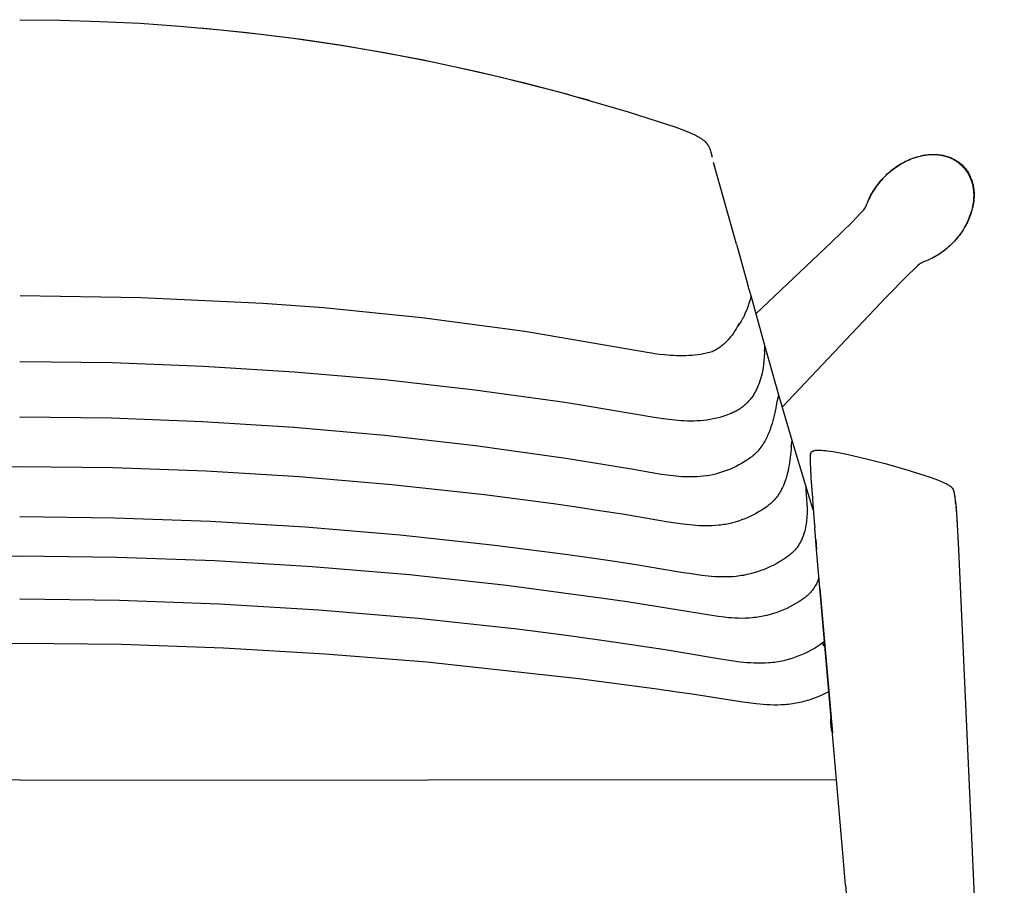
# Model space of a CAD drawing. Units: millimetres. Extents: x 0 to 1640, y 1434 to 3821.
# Drawn here: x 1336 to 1640, y 1799 to 2066 of the extents above; entities that cross this region are included whole.
import ezdxf

# ---------------------------------------------------------------- set-up
doc = ezdxf.new("R2010")
doc.units = ezdxf.units.MM
doc.header["$MEASUREMENT"] = 0
doc.layers.add('Dibujo2D$visible$líneas', color=7, linetype='Continuous', true_color=0x000000)
doc.layers.add('Dibujo2D$visible$tangentes', color=7, linetype='Continuous', true_color=0x000000)

msp = doc.modelspace()

# ---------------------------------------------------------------- linework, layer by layer
at = {"layer": 'Dibujo2D$visible$líneas'}
for points in [[(1335.63, 2066.29), (1348.02, 2066.16), (1360.41, 2065.79), (1372.79, 2065.18), (1385.15, 2064.32), (1397.68, 2063.21), (1410.19, 2061.85), (1422.67, 2060.24), (1435.11, 2058.38), (1447.49, 2056.29), (1459.83, 2053.96), (1472.12, 2051.38), (1484.35, 2048.57), (1502.56, 2043.91), (1523.59, 2037.82), (1532.53, 2035)], [(1391.49, 2063.79), (1405.95, 2062.34), (1420.12, 2060.6), (1434.23, 2058.54), (1448.28, 2056.16), (1462.63, 2053.4), (1476.92, 2050.32), (1491.13, 2046.91), (1505.26, 2043.17)], [(1508.15, 2042.37), (1511.56, 2041.4)], [(1532.53, 2035), (1538.29, 2033.06), (1540.5, 2032.25), (1542.33, 2031.52), (1543.14, 2031.17), (1543.94, 2030.8), (1544.6, 2030.49), (1545.24, 2030.15), (1545.5, 2030), (1545.76, 2029.84), (1546.02, 2029.68), (1546.28, 2029.52), (1546.49, 2029.38), (1546.69, 2029.23), (1546.89, 2029.07), (1547.09, 2028.91)], [(1548.25, 2027.61), (1548.19, 2027.7), (1548.14, 2027.78), (1548.08, 2027.86), (1548.02, 2027.95), (1547.95, 2028.03), (1547.89, 2028.11), (1547.82, 2028.19), (1547.75, 2028.27), (1547.68, 2028.35), (1547.6, 2028.43), (1547.52, 2028.51), (1547.44, 2028.59), (1547.36, 2028.67), (1547.27, 2028.75), (1547.09, 2028.91)], [(1548.25, 2027.61), (1548.3, 2027.53), (1548.35, 2027.45), (1548.4, 2027.37), (1548.44, 2027.29), (1548.52, 2027.13), (1548.6, 2026.96), (1548.69, 2026.78), (1548.76, 2026.59), (1548.83, 2026.4), (1548.9, 2026.2), (1548.97, 2026), (1549.03, 2025.79), (1549.14, 2025.38), (1549.51, 2023.84)], [(1609.45, 2022.61), (1609.85, 2022.8)], [(1609.85, 2022.8), (1610.5, 2023.09), (1611.02, 2023.3), (1611.54, 2023.51), (1612.07, 2023.69), (1612.6, 2023.87), (1613.15, 2024.03), (1613.7, 2024.18), (1614.27, 2024.31), (1614.84, 2024.43), (1615.34, 2024.51), (1615.85, 2024.58), (1616.35, 2024.64), (1616.86, 2024.68)], [(1616.86, 2024.68), (1617.23, 2024.7), (1617.61, 2024.71), (1617.98, 2024.72), (1618.36, 2024.71), (1618.7, 2024.7), (1619.04, 2024.68), (1619.39, 2024.65), (1619.73, 2024.61), (1620.08, 2024.56), (1620.42, 2024.51), (1620.77, 2024.45), (1621.11, 2024.37), (1621.46, 2024.29), (1621.81, 2024.19), (1622.16, 2024.09), (1622.51, 2023.98), (1622.82, 2023.86), (1623.13, 2023.74), (1623.44, 2023.61), (1623.74, 2023.47), (1624.04, 2023.32), (1624.34, 2023.17), (1624.63, 2023.01), (1624.92, 2022.83), (1625.19, 2022.66), (1625.46, 2022.47), (1625.73, 2022.28), (1625.98, 2022.08), (1626.24, 2021.88), (1626.49, 2021.66), (1626.73, 2021.44), (1626.96, 2021.21)], [(1557.08, 1997.03), (1549.94, 2022.22)], [(1597.91, 2010.81), (1598.2, 2011.42), (1598.51, 2012.02), (1598.84, 2012.62), (1599.18, 2013.2), (1599.47, 2013.66), (1599.77, 2014.12), (1600.07, 2014.57), (1600.39, 2015.01), (1600.72, 2015.44), (1601.06, 2015.87), (1601.4, 2016.29), (1601.76, 2016.71), (1602.12, 2017.11), (1602.49, 2017.51), (1602.88, 2017.9), (1603.26, 2018.28), (1603.66, 2018.65), (1604.07, 2019.01), (1604.48, 2019.36), (1604.9, 2019.71), (1605.33, 2020.05), (1605.77, 2020.38), (1606.21, 2020.69), (1606.66, 2021), (1607.12, 2021.3), (1607.58, 2021.59), (1608.05, 2021.87), (1608.53, 2022.13), (1608.99, 2022.38), (1609.45, 2022.61)], [(1626.96, 2021.21), (1627.21, 2020.96), (1627.45, 2020.7), (1627.68, 2020.43), (1627.9, 2020.15), (1628.11, 2019.87), (1628.31, 2019.58), (1628.51, 2019.29), (1628.69, 2018.99), (1628.8, 2018.8), (1628.91, 2018.6), (1629.01, 2018.41), (1629.11, 2018.21), (1629.21, 2018.01), (1629.3, 2017.81), (1629.39, 2017.61), (1629.48, 2017.41)], [(1629.48, 2017.41), (1629.57, 2017.18), (1629.66, 2016.95), (1629.74, 2016.71), (1629.82, 2016.48), (1629.91, 2016.16), (1630, 2015.85), (1630.08, 2015.54), (1630.15, 2015.22), (1630.21, 2014.9), (1630.27, 2014.58), (1630.32, 2014.26), (1630.36, 2013.94), (1630.4, 2013.63), (1630.42, 2013.32), (1630.44, 2013.01), (1630.46, 2012.7), (1630.46, 2012.39), (1630.46, 2012.07), (1630.46, 2011.76), (1630.45, 2011.45), (1630.41, 2010.86), (1630.35, 2010.27), (1630.27, 2009.68), (1630.17, 2009.09), (1630.06, 2008.52), (1629.92, 2007.96), (1629.78, 2007.4), (1629.61, 2006.85), (1629.44, 2006.32), (1629.25, 2005.79), (1629.05, 2005.27), (1628.84, 2004.75), (1628.62, 2004.25), (1628.38, 2003.76), (1628.14, 2003.27), (1627.88, 2002.78), (1627.61, 2002.31), (1627.34, 2001.84), (1627.05, 2001.37), (1626.75, 2000.91), (1626.44, 2000.46), (1626.12, 2000.02), (1625.79, 1999.58), (1625.46, 1999.15), (1625.11, 1998.73), (1624.76, 1998.32), (1624.39, 1997.91), (1624.02, 1997.52), (1623.64, 1997.13), (1623.25, 1996.75), (1622.86, 1996.38), (1622.45, 1996.01), (1622.04, 1995.66), (1621.62, 1995.31), (1621.19, 1994.97), (1620.75, 1994.65), (1620.31, 1994.33), (1619.86, 1994.02), (1619.41, 1993.72), (1618.95, 1993.44), (1618.56, 1993.21), (1618.17, 1992.98)], [(1598.1, 2011.21), (1598.41, 2011.82)], [(1598.53, 2012.05), (1598.6, 2012.18)], [(1598.73, 2012.42), (1598.86, 2012.66)], [(1598.91, 2012.75), (1599, 2012.89)], [(1586.32, 1997.54), (1592.87, 2003.93), (1595.2, 2006.33), (1596.1, 2007.32), (1596.36, 2007.61), (1596.62, 2007.92), (1596.65, 2007.95), (1596.68, 2007.99)], [(1596.63, 2007.94), (1596.68, 2008.01), (1596.73, 2008.09), (1596.78, 2008.16), (1596.82, 2008.24), (1596.86, 2008.32), (1596.91, 2008.4), (1596.95, 2008.47), (1596.99, 2008.55), (1597.34, 2009.44)], [(1557.08, 1997.03), (1560.59, 1984.32)], [(1563.08, 1975.52), (1586.32, 1997.54)], [(1618.17, 1992.98), (1617.69, 1992.72)], [(1618.4, 1993.12), (1618.26, 1993.04)], [(1618.64, 1993.25), (1618.49, 1993.17)], [(1613.74, 1990.93), (1613.74, 1990.93), (1613.74, 1990.93), (1613.74, 1990.93), (1613.74, 1990.93), (1613.74, 1990.93), (1613.74, 1990.93), (1613.74, 1990.93), (1613.74, 1990.93), (1613.74, 1990.93), (1613.74, 1990.93), (1613.74, 1990.93), (1613.74, 1990.93), (1613.74, 1990.93), (1613.74, 1990.93), (1613.74, 1990.93), (1613.74, 1990.93), (1613.74, 1990.93), (1613.74, 1990.93), (1613.74, 1990.93), (1613.74, 1990.93), (1613.74, 1990.93), (1613.74, 1990.93), (1613.74, 1990.93), (1613.74, 1990.93), (1613.62, 1990.83), (1613.07, 1990.36), (1612.14, 1989.51), (1609.86, 1987.3), (1603.29, 1980.57)], [(1615.16, 1991.59), (1614.64, 1991.39), (1614.47, 1991.32), (1614.3, 1991.24), (1614.22, 1991.2), (1614.15, 1991.16), (1614.07, 1991.12), (1614, 1991.08), (1613.92, 1991.04), (1613.84, 1990.99), (1613.68, 1990.89)], [(1561.55, 1981.04), (1560.59, 1984.32)], [(1534.82, 1962.77), (1533.25, 1962.95), (1531.7, 1963.17), (1530.92, 1963.28), (1530.14, 1963.41), (1491.63, 1969.99), (1459.86, 1974.24), (1429.47, 1977.28), (1410.71, 1978.67), (1373.12, 1980.44), (1335.78, 1980.99)], [(1561.55, 1981.04), (1561.55, 1981.04), (1561.55, 1981.04), (1561.55, 1981.03), (1561.55, 1981.02), (1561.54, 1980.98), (1561.51, 1980.81), (1561.45, 1980.55), (1561.37, 1980.19), (1561.25, 1979.75), (1561.1, 1979.23), (1560.92, 1978.64), (1560.7, 1977.98), (1560.44, 1977.28), (1560.14, 1976.52), (1559.79, 1975.73), (1559.4, 1974.9), (1559.18, 1974.47), (1558.95, 1974.04), (1558.71, 1973.61), (1558.46, 1973.18), (1558.19, 1972.74), (1557.91, 1972.3), (1557.61, 1971.86), (1557.3, 1971.42)], [(1565.81, 1965.73), (1561.55, 1981.04)], [(1603.29, 1980.57), (1571.21, 1946.67)], [(1557.89, 1972.49), (1557.89, 1972.49), (1557.89, 1972.49), (1557.89, 1972.49), (1557.89, 1972.49), (1557.89, 1972.49), (1557.89, 1972.49), (1557.89, 1972.49), (1557.89, 1972.49), (1557.89, 1972.49), (1557.89, 1972.49), (1557.89, 1972.49), (1557.89, 1972.49), (1557.89, 1972.49), (1557.89, 1972.49), (1557.89, 1972.49), (1557.89, 1972.49), (1557.89, 1972.49), (1557.89, 1972.49), (1557.89, 1972.49), (1557.89, 1972.49), (1557.89, 1972.49), (1557.61, 1971.98), (1557.41, 1971.62), (1556.98, 1970.87), (1556.57, 1970.2), (1556.14, 1969.55), (1555.92, 1969.24), (1555.7, 1968.93), (1555.47, 1968.62), (1555.23, 1968.32), (1554.99, 1968.02), (1554.74, 1967.73), (1554.48, 1967.43), (1554.22, 1967.15), (1553.96, 1966.89), (1553.7, 1966.63), (1553.44, 1966.38), (1553.17, 1966.14), (1552.89, 1965.9), (1552.61, 1965.66), (1552.33, 1965.44), (1552.04, 1965.22), (1551.74, 1965.01), (1551.45, 1964.81), (1551.14, 1964.62), (1550.84, 1964.43), (1550.53, 1964.25), (1550.21, 1964.08), (1549.89, 1963.92), (1549.57, 1963.77)], [(1565.73, 1964.09), (1565.78, 1964.78), (1565.8, 1965.29), (1565.81, 1965.62), (1565.81, 1965.7), (1565.81, 1965.72), (1565.81, 1965.73), (1565.81, 1965.73), (1565.81, 1965.73), (1565.81, 1965.73), (1565.81, 1965.73)], [(1570.15, 1950.36), (1565.81, 1965.73)], [(1549.57, 1963.77), (1549.13, 1963.63), (1548.69, 1963.5), (1548.25, 1963.39), (1547.8, 1963.28), (1546.91, 1963.1), (1546, 1962.95), (1545.09, 1962.82), (1544.17, 1962.72), (1543.25, 1962.63), (1542.32, 1962.57), (1541.38, 1962.53), (1540.44, 1962.51), (1539.46, 1962.5), (1538.56, 1962.52), (1537.62, 1962.56), (1536.69, 1962.61), (1535.75, 1962.68), (1534.82, 1962.77)], [(1565.73, 1964.09), (1565.73, 1963.96), (1565.7, 1963.36), (1565.64, 1962.15), (1565.55, 1960.97), (1565.42, 1959.8), (1565.28, 1958.8), (1565.1, 1957.81), (1564.96, 1957.12), (1564.79, 1956.42), (1564.61, 1955.73), (1564.41, 1955.04), (1564.19, 1954.4), (1563.96, 1953.75), (1563.7, 1953.12), (1563.57, 1952.8), (1563.42, 1952.49), (1563.19, 1952), (1562.94, 1951.52), (1562.67, 1951.05), (1562.39, 1950.59), (1562.19, 1950.27), (1561.98, 1949.96), (1561.77, 1949.66), (1561.54, 1949.36), (1561.31, 1949.06), (1561.07, 1948.77), (1560.82, 1948.49), (1560.57, 1948.21), (1560.32, 1947.96), (1560.07, 1947.71), (1559.81, 1947.47), (1559.55, 1947.23), (1559.28, 1947), (1559.01, 1946.78), (1558.73, 1946.57), (1558.44, 1946.36), (1558.15, 1946.16), (1557.85, 1945.97), (1557.55, 1945.79), (1557.25, 1945.61), (1556.94, 1945.44), (1556.62, 1945.27), (1556.3, 1945.11), (1555.97, 1944.96)], [(1555.96, 1944.96), (1555.37, 1944.71), (1554.77, 1944.46), (1553.82, 1944.1), (1552.86, 1943.78), (1551.89, 1943.49), (1550.9, 1943.23), (1550.41, 1943.11), (1549.91, 1943), (1548.91, 1942.81), (1547.9, 1942.66), (1546.89, 1942.54), (1545.89, 1942.44), (1544.9, 1942.38), (1543.9, 1942.35), (1542.9, 1942.34), (1541.93, 1942.35), (1540.95, 1942.38), (1539.98, 1942.44), (1539.01, 1942.51), (1537.14, 1942.7), (1535.27, 1942.94), (1531.66, 1943.51), (1510.95, 1946.99), (1504.03, 1948.06), (1476.28, 1951.9), (1448.41, 1955.05), (1420.45, 1957.49), (1392.42, 1959.24), (1364.35, 1960.29), (1335.64, 1960.64)], [(1569.59, 1948.39), (1570.15, 1950.36)], [(1574.22, 1936.37), (1570.15, 1950.36)], [(1569.59, 1948.39), (1569.57, 1948.29), (1569.47, 1947.83), (1569.31, 1947.05), (1569.08, 1945.88), (1568.7, 1944.1), (1568.51, 1943.3), (1568.29, 1942.46), (1568.06, 1941.62), (1567.79, 1940.76), (1567.62, 1940.24), (1567.44, 1939.73), (1567.24, 1939.21), (1567.04, 1938.7), (1566.87, 1938.3), (1566.69, 1937.89), (1566.5, 1937.49), (1566.31, 1937.09), (1566.1, 1936.69), (1565.89, 1936.29), (1565.66, 1935.89), (1565.43, 1935.51), (1565.16, 1935.08), (1564.88, 1934.66), (1564.58, 1934.25), (1564.28, 1933.85), (1563.96, 1933.46), (1563.62, 1933.07), (1563.28, 1932.7), (1562.92, 1932.33), (1562.7, 1932.12), (1562.48, 1931.92), (1562.25, 1931.72), (1562.02, 1931.53), (1561.79, 1931.34), (1561.55, 1931.16), (1561.31, 1930.98), (1561.07, 1930.8)], [(1561.07, 1930.8), (1560.27, 1930.27), (1559.46, 1929.76), (1558.64, 1929.27), (1557.8, 1928.8), (1556.94, 1928.36), (1556.07, 1927.94), (1555.19, 1927.54), (1554.29, 1927.18), (1553.39, 1926.84), (1552.47, 1926.53), (1551.54, 1926.25), (1550.61, 1926), (1549.67, 1925.79), (1548.72, 1925.6), (1547.77, 1925.45), (1546.81, 1925.33), (1545.87, 1925.23), (1544.92, 1925.16), (1543.98, 1925.12), (1543.03, 1925.1), (1542.1, 1925.1), (1541.16, 1925.13), (1540.23, 1925.17), (1539.3, 1925.23), (1537.48, 1925.4), (1535.66, 1925.61), (1533.89, 1925.87), (1528.65, 1926.79), (1525.2, 1927.41), (1511.31, 1929.7), (1504.36, 1930.79), (1476.45, 1934.69), (1448.43, 1937.89), (1420.31, 1940.38), (1392.12, 1942.16), (1363.9, 1943.23), (1335.64, 1943.58)], [(1573.99, 1934.61), (1573.97, 1934.43), (1573.91, 1933.8), (1573.82, 1932.77), (1573.66, 1931.09), (1573.46, 1929.53), (1573.33, 1928.71), (1573.18, 1927.88), (1572.98, 1926.96), (1572.76, 1926.03), (1572.64, 1925.56), (1572.51, 1925.1), (1572.37, 1924.64), (1572.22, 1924.18), (1572.01, 1923.59), (1571.79, 1923.01), (1571.55, 1922.44), (1571.29, 1921.87), (1571.02, 1921.31), (1570.87, 1921.04), (1570.73, 1920.77), (1570.57, 1920.5), (1570.41, 1920.23), (1570.25, 1919.97), (1570.08, 1919.7), (1569.91, 1919.45), (1569.73, 1919.19), (1569.54, 1918.94), (1569.35, 1918.7), (1569.16, 1918.45), (1568.96, 1918.21), (1568.75, 1917.98), (1568.54, 1917.75), (1568.32, 1917.52), (1568.09, 1917.29), (1567.86, 1917.08), (1567.63, 1916.86), (1567.38, 1916.65), (1567.14, 1916.45), (1566.88, 1916.25), (1566.62, 1916.05)], [(1573.98, 1934.49), (1574.22, 1936.37)], [(1574.01, 1934.79), (1573.99, 1934.61)], [(1578.46, 1922.32), (1574.22, 1936.37)], [(1579.9, 1931.89), (1579.89, 1931.85), (1579.88, 1931.8), (1579.87, 1931.74), (1579.87, 1931.68), (1579.85, 1931.55), (1579.84, 1931.39)], [(1579.9, 1931.89), (1579.93, 1932.03), (1579.96, 1932.16), (1579.97, 1932.22), (1579.99, 1932.29), (1580.01, 1932.35), (1580.03, 1932.41), (1580.05, 1932.46), (1580.06, 1932.49), (1580.07, 1932.51), (1580.09, 1932.54), (1580.1, 1932.56), (1580.11, 1932.59), (1580.12, 1932.61), (1580.14, 1932.63), (1580.15, 1932.65), (1580.16, 1932.68), (1580.18, 1932.7), (1580.19, 1932.72), (1580.21, 1932.74), (1580.22, 1932.76), (1580.24, 1932.78), (1580.25, 1932.8), (1580.27, 1932.82), (1580.29, 1932.83), (1580.3, 1932.85), (1580.32, 1932.87), (1580.34, 1932.89), (1580.36, 1932.91), (1580.38, 1932.92), (1580.4, 1932.94), (1580.42, 1932.96), (1580.44, 1932.97), (1580.46, 1932.99), (1580.48, 1933), (1580.51, 1933.02), (1580.53, 1933.03), (1580.55, 1933.05), (1580.58, 1933.06), (1580.61, 1933.07), (1580.63, 1933.09), (1580.66, 1933.1), (1580.69, 1933.12), (1580.71, 1933.13), (1580.77, 1933.15), (1580.83, 1933.17), (1580.88, 1933.19), (1580.94, 1933.21), (1581, 1933.23), (1581.07, 1933.25), (1581.14, 1933.27), (1581.22, 1933.28), (1581.29, 1933.3), (1581.37, 1933.31), (1581.46, 1933.33), (1581.63, 1933.35), (1581.82, 1933.37), (1582.01, 1933.38), (1582.23, 1933.39), (1582.45, 1933.39), (1582.67, 1933.39), (1582.89, 1933.39), (1583.44, 1933.36), (1583.98, 1933.32), (1584.61, 1933.26), (1585.23, 1933.19), (1586.84, 1932.95), (1588.61, 1932.64), (1590.64, 1932.24), (1592.86, 1931.77), (1597.67, 1930.62), (1602.99, 1929.24), (1610.4, 1927.11), (1613.65, 1926.1), (1616.85, 1925.03), (1619.17, 1924.17), (1620.12, 1923.79), (1621.05, 1923.38), (1621.42, 1923.21), (1621.79, 1923.03), (1622.1, 1922.86), (1622.42, 1922.69), (1622.68, 1922.53), (1622.8, 1922.45), (1622.93, 1922.37), (1623.03, 1922.3), (1623.14, 1922.22), (1623.24, 1922.14), (1623.34, 1922.06), (1623.4, 1922.01), (1623.47, 1921.95), (1623.52, 1921.9), (1623.57, 1921.85), (1623.62, 1921.79), (1623.67, 1921.73), (1623.72, 1921.67), (1623.75, 1921.65), (1623.77, 1921.61), (1623.79, 1921.59), (1623.81, 1921.56), (1623.83, 1921.53), (1623.85, 1921.5), (1623.89, 1921.44), (1623.92, 1921.37), (1623.96, 1921.31), (1623.99, 1921.24), (1624.02, 1921.18), (1624.04, 1921.11), (1624.08, 1921.02), (1624.11, 1920.92), (1624.15, 1920.82), (1624.18, 1920.71), (1624.21, 1920.6), (1624.24, 1920.48), (1624.3, 1920.22), (1624.36, 1919.93), (1624.42, 1919.6), (1624.54, 1918.82), (1624.66, 1917.86), (1624.78, 1916.71), (1624.91, 1915.36), (1625.03, 1913.83), (1625.27, 1910.36), (1625.48, 1906.58), (1625.67, 1902.67)], [(1579.84, 1931.39), (1579.84, 1931.17), (1579.83, 1930.92), (1579.83, 1930.32)], [(1579.83, 1930.32), (1579.83, 1930.32)], [(1579.83, 1930.32), (1579.83, 1929.95)], [(1579.83, 1929.95), (1579.83, 1929.94)], [(1579.83, 1929.94), (1579.84, 1929.74)], [(1579.84, 1929.74), (1579.84, 1929.74)], [(1579.84, 1929.74), (1579.87, 1928.69)], [(1579.87, 1928.69), (1579.87, 1928.67)], [(1579.87, 1928.67), (1579.88, 1928.58)], [(1579.88, 1928.58), (1579.88, 1928.41)], [(1335.63, 1928.26), (1306.85, 1927.91)], [(1566.57, 1916.02), (1565.77, 1915.46), (1564.95, 1914.92), (1564.11, 1914.4), (1563.26, 1913.91), (1562.37, 1913.44), (1561.46, 1912.99), (1560.54, 1912.57), (1559.61, 1912.18), (1558.65, 1911.81), (1557.68, 1911.47), (1556.69, 1911.17), (1555.7, 1910.9), (1555.19, 1910.77), (1554.68, 1910.66), (1554.17, 1910.55), (1553.66, 1910.46), (1553.14, 1910.37), (1552.63, 1910.29), (1552.11, 1910.23), (1551.6, 1910.17), (1550.58, 1910.07), (1549.56, 1910.01), (1548.54, 1909.98), (1547.52, 1909.98), (1546.53, 1910), (1545.54, 1910.04), (1544.55, 1910.11), (1543.56, 1910.18), (1541.65, 1910.38), (1539.75, 1910.62), (1536.06, 1911.18), (1532.45, 1911.78), (1528.92, 1912.4), (1525.4, 1913), (1521.87, 1913.57), (1514.77, 1914.67), (1507.66, 1915.73), (1500.55, 1916.75), (1479.18, 1919.55), (1450.6, 1922.69), (1421.92, 1925.12), (1393.19, 1926.87), (1364.42, 1927.91), (1335.64, 1928.26)], [(1579.88, 1928.41), (1579.89, 1928.32)], [(1579.89, 1928.32), (1579.89, 1928.13)], [(1579.89, 1928.13), (1579.9, 1928.04)], [(1579.9, 1928.04), (1579.91, 1927.85)], [(1579.91, 1927.85), (1579.91, 1927.76)], [(1579.91, 1927.76), (1579.91, 1927.73)], [(1579.91, 1927.73), (1579.97, 1926.63)], [(1579.97, 1926.63), (1579.97, 1926.62)], [(1579.97, 1926.62), (1579.99, 1926.29)], [(1579.99, 1926.29), (1579.99, 1926.29)], [(1579.99, 1926.29), (1579.99, 1926.17)], [(1579.99, 1926.17), (1580.02, 1925.71)], [(1580.02, 1925.71), (1580.02, 1925.59)], [(1580.02, 1925.59), (1580.02, 1925.59)], [(1580.02, 1925.59), (1580.03, 1925.47)], [(1580.03, 1925.47), (1580.04, 1925.35)], [(1580.04, 1925.35), (1580.05, 1925.23)], [(1580.05, 1925.23), (1580.05, 1925.23)], [(1580.05, 1925.23), (1580.07, 1924.86)], [(1580.07, 1924.86), (1580.07, 1924.85)], [(1580.07, 1924.85), (1580.17, 1923.3)], [(1580.17, 1923.3), (1580.17, 1923.27)], [(1580.17, 1923.27), (1580.18, 1923.06)], [(1580.18, 1923.06), (1580.19, 1923.02)], [(1580.19, 1923.02), (1580.19, 1922.88)], [(1580.19, 1922.88), (1580.2, 1922.85)], [(1580.2, 1922.85), (1580.21, 1922.64)], [(1580.21, 1922.64), (1580.21, 1922.61)], [(1580.21, 1922.61), (1580.22, 1922.47)], [(1580.22, 1922.47), (1580.22, 1922.43)], [(1580.22, 1922.43), (1580.5, 1918.58)], [(1578.44, 1921.27), (1578.46, 1921.06), (1578.6, 1919.75), (1578.74, 1918.24), (1578.83, 1916.84), (1578.87, 1915.51), (1578.88, 1914.84), (1578.87, 1914.18), (1578.85, 1913.58), (1578.82, 1912.99), (1578.78, 1912.4), (1578.72, 1911.8), (1578.66, 1911.23), (1578.58, 1910.65), (1578.48, 1910.07), (1578.37, 1909.5), (1578.23, 1908.84), (1578.14, 1908.51), (1578.06, 1908.18), (1577.96, 1907.85), (1577.86, 1907.53), (1577.75, 1907.2), (1577.64, 1906.88), (1577.52, 1906.56), (1577.39, 1906.24), (1577.26, 1905.93), (1577.12, 1905.62), (1576.97, 1905.31), (1576.81, 1905), (1576.65, 1904.7), (1576.47, 1904.4), (1576.31, 1904.13), (1576.14, 1903.87), (1575.97, 1903.61), (1575.78, 1903.36), (1575.6, 1903.11), (1575.41, 1902.87), (1575.21, 1902.63), (1575, 1902.4), (1574.79, 1902.17), (1574.58, 1901.95), (1574.35, 1901.73), (1574.13, 1901.52), (1573.89, 1901.32), (1573.65, 1901.12), (1573.4, 1900.92), (1573.15, 1900.73)], [(1578.46, 1922.32), (1578.45, 1921.14)], [(1580.78, 1914.91), (1578.46, 1922.32)], [(1580.5, 1918.58), (1580.5, 1918.57)], [(1580.5, 1918.57), (1580.64, 1916.66)], [(1580.64, 1916.66), (1581.07, 1911.32)], [(1624.4, 1919.16), (1624.41, 1919.1)], [(1624.67, 1917.36), (1624.67, 1917.4)], [(1624.67, 1917.36), (1624.68, 1917.31)], [(1624.72, 1916.95), (1624.71, 1917.04)], [(1624.8, 1916.21), (1624.81, 1916.14)], [(1624.85, 1915.72), (1624.84, 1915.82)], [(1624.85, 1915.72), (1624.85, 1915.7)], [(1624.86, 1915.64), (1624.85, 1915.7)], [(1624.93, 1914.85), (1624.94, 1914.76)], [(1624.94, 1914.67), (1624.94, 1914.76)], [(1624.96, 1914.49), (1624.96, 1914.52)], [(1624.98, 1914.3), (1624.97, 1914.39)], [(1624.98, 1914.3), (1624.98, 1914.27)], [(1624.98, 1914.2), (1624.98, 1914.27)], [(1573.15, 1900.73), (1572.27, 1900.11), (1571.37, 1899.51), (1570.45, 1898.95), (1569.52, 1898.41), (1568.56, 1897.9), (1567.58, 1897.42), (1566.59, 1896.97), (1565.59, 1896.56), (1564.56, 1896.17), (1563.51, 1895.81), (1562.45, 1895.48), (1561.39, 1895.2), (1560.29, 1894.94), (1559.19, 1894.72), (1558.63, 1894.63), (1558.07, 1894.54), (1557.5, 1894.47), (1556.94, 1894.4), (1555.84, 1894.3), (1554.74, 1894.24), (1553.64, 1894.21), (1552.53, 1894.22), (1551.48, 1894.25), (1550.43, 1894.3), (1549.38, 1894.37), (1548.33, 1894.47), (1546.35, 1894.69), (1542.48, 1895.25), (1540.61, 1895.54), (1529.65, 1897.36), (1526.05, 1897.94), (1518.81, 1899.05), (1511.53, 1900.12), (1504.25, 1901.15), (1496.98, 1902.13), (1482.4, 1903.97), (1453.16, 1907.13), (1423.85, 1909.58), (1394.47, 1911.33), (1365.06, 1912.39), (1335.65, 1912.74)], [(1581.07, 1911.32), (1581.09, 1911.06)], [(1581.07, 1911.32), (1581.07, 1911.32)], [(1581.09, 1911.06), (1581.09, 1910.98)], [(1581.09, 1910.98), (1581.12, 1910.64)], [(1581.12, 1910.64), (1581.13, 1910.55)], [(1581.13, 1910.55), (1581.15, 1910.29)], [(1581.15, 1910.29), (1581.23, 1909.37)], [(1581.15, 1910.29), (1581.15, 1910.29)], [(1625.18, 1911.64), (1625.17, 1911.67)], [(1625.19, 1911.42), (1625.18, 1911.53)], [(1625.19, 1911.42), (1625.2, 1911.23)], [(1625.21, 1911.2), (1625.21, 1911.08)], [(1581.79, 1902.67), (1581.23, 1909.37)], [(1581.5, 1906.14), (1581.5, 1906.09)], [(1581.5, 1906.09), (1581.52, 1905.83)], [(1581.52, 1905.83), (1581.53, 1905.8)], [(1581.53, 1905.8), (1581.79, 1902.67)], [(1590.75, 1799.01), (1589.78, 1810.2), (1585.79, 1856.44), (1581.79, 1902.66)], [(1625.67, 1902.67), (1639.21, 1602.07), (1639.27, 1600.63), (1639.8, 1586.99)], [(1335.63, 1900.6), (1305.48, 1900.24)], [(1578.12, 1887.8), (1577.25, 1887.18), (1576.35, 1886.59), (1575.43, 1886.02), (1574.5, 1885.49), (1573.54, 1884.99), (1572.57, 1884.51), (1571.58, 1884.07), (1570.58, 1883.66), (1569.55, 1883.28), (1568.52, 1882.93), (1567.47, 1882.62), (1566.41, 1882.34), (1565.86, 1882.21), (1565.32, 1882.1), (1564.77, 1881.99), (1564.22, 1881.89), (1563.67, 1881.8), (1563.12, 1881.72), (1562.57, 1881.66), (1562.01, 1881.6), (1560.92, 1881.51), (1559.82, 1881.46), (1558.72, 1881.44), (1557.62, 1881.46), (1556.56, 1881.5), (1555.51, 1881.57), (1554.46, 1881.65), (1553.41, 1881.76), (1551.41, 1882.01), (1547.5, 1882.6), (1545.61, 1882.91), (1523.3, 1886.51), (1515.85, 1887.61), (1486, 1891.58), (1456.05, 1894.83), (1426.01, 1897.35), (1395.92, 1899.16), (1365.78, 1900.24), (1335.63, 1900.6)], [(1582.54, 1894), (1582.43, 1893.67), (1582.31, 1893.35), (1582.18, 1893.03), (1582.04, 1892.71), (1581.9, 1892.4), (1581.75, 1892.09), (1581.59, 1891.78), (1581.42, 1891.47), (1581.26, 1891.2), (1581.09, 1890.94), (1580.92, 1890.68), (1580.74, 1890.43), (1580.56, 1890.18), (1580.37, 1889.94), (1580.17, 1889.7), (1579.97, 1889.47), (1579.76, 1889.25), (1579.55, 1889.02), (1579.33, 1888.81), (1579.1, 1888.6), (1578.87, 1888.39), (1578.63, 1888.19), (1578.39, 1888), (1578.14, 1887.81)], [(1582.83, 1890.68), (1586.68, 1846.07)], [(1583.95, 1874.05), (1583.03, 1873.4), (1582.09, 1872.77), (1581.14, 1872.18), (1580.16, 1871.62), (1579.16, 1871.09), (1578.14, 1870.6), (1577.1, 1870.14), (1576.05, 1869.72), (1574.97, 1869.32), (1574.43, 1869.14), (1573.88, 1868.96), (1573.33, 1868.8), (1572.77, 1868.65), (1572.22, 1868.5), (1571.66, 1868.37), (1571.09, 1868.24), (1570.51, 1868.12), (1569.94, 1868.02), (1569.36, 1867.93), (1568.78, 1867.84), (1568.19, 1867.77), (1567.61, 1867.71), (1567.02, 1867.66), (1565.88, 1867.59), (1564.75, 1867.56), (1563.61, 1867.56), (1562.47, 1867.6), (1561.38, 1867.66), (1560.31, 1867.74), (1558.16, 1867.96), (1556.13, 1868.23), (1552.16, 1868.84), (1550.24, 1869.15), (1535.04, 1871.68), (1527.45, 1872.86), (1519.84, 1873.99), (1504.6, 1876.12), (1489.33, 1878.07), (1458.72, 1881.41), (1428.02, 1884.01), (1397.26, 1885.86), (1366.46, 1886.98), (1335.65, 1887.35)], [(1335.63, 1873.69), (1304.14, 1873.33)], [(1585.58, 1858.84), (1585.28, 1858.68), (1584.27, 1858.15), (1583.24, 1857.66), (1582.19, 1857.21), (1581.13, 1856.78), (1580.59, 1856.58), (1580.04, 1856.39), (1579.48, 1856.21), (1578.93, 1856.04), (1578.37, 1855.87), (1577.8, 1855.72), (1577.24, 1855.58), (1576.67, 1855.45), (1576.09, 1855.32), (1575.51, 1855.21), (1574.93, 1855.11), (1574.34, 1855.02), (1573.75, 1854.94), (1573.17, 1854.87), (1572.58, 1854.82), (1571.99, 1854.77), (1570.85, 1854.71), (1569.71, 1854.68), (1568.57, 1854.68), (1567.42, 1854.71), (1566.34, 1854.77), (1565.26, 1854.84), (1563.1, 1855.05), (1559.01, 1855.57), (1543.37, 1857.98), (1539.5, 1858.55), (1531.72, 1859.66), (1523.93, 1860.74), (1508.34, 1862.78), (1461.43, 1867.89), (1430.04, 1870.42), (1398.61, 1872.24), (1367.13, 1873.33), (1335.63, 1873.69)], [(1583.54, 1873.76), (1583.98, 1873.15), (1584.4, 1872.53)], [(1584.25, 1874.28), (1583.95, 1874.05)], [(1586.68, 1846.07), (1586.54, 1846.7), (1586.43, 1847.32), (1586.35, 1847.82), (1586.29, 1848.31), (1586.25, 1848.78), (1586.23, 1849.23), (1586.22, 1849.66), (1586.22, 1850.07), (1586.23, 1850.27), (1586.24, 1850.47), (1586.25, 1850.66), (1586.27, 1850.85)], [(1335.65, 1831.48), (1080.21, 1831.71)], [(1335.65, 1831.48), (1587.92, 1831.72)], [(1590.75, 1799.01), (1601.5, 1674.57)]]:
    msp.add_lwpolyline(points, dxfattribs=at)
at = {"layer": 'Dibujo2D$visible$tangentes'}
for points in [[(1626.81, 2021.07), (1626.64, 2021.24), (1626.46, 2021.4), (1626.28, 2021.57), (1626.1, 2021.72), (1625.91, 2021.88), (1625.72, 2022.03), (1625.53, 2022.18), (1625.33, 2022.32), (1625.13, 2022.46), (1624.92, 2022.59), (1624.72, 2022.72), (1624.51, 2022.85), (1624.29, 2022.97), (1624.08, 2023.09), (1623.86, 2023.2), (1623.64, 2023.31), (1623.41, 2023.42), (1623.18, 2023.52), (1622.95, 2023.62), (1622.72, 2023.71), (1622.48, 2023.8), (1622.25, 2023.88), (1622.01, 2023.96), (1621.77, 2024.03), (1621.52, 2024.1), (1621.27, 2024.17), (1621.02, 2024.23), (1620.77, 2024.29), (1620.51, 2024.34), (1620.26, 2024.39), (1620, 2024.43), (1619.75, 2024.46), (1619.48, 2024.5), (1619.22, 2024.53), (1618.95, 2024.55), (1618.69, 2024.57), (1618.42, 2024.58), (1618.15, 2024.59), (1617.62, 2024.6), (1617.06, 2024.58), (1616.51, 2024.55), (1615.96, 2024.5), (1615.41, 2024.43), (1614.84, 2024.34), (1614.28, 2024.23), (1613.72, 2024.1), (1613.17, 2023.96), (1612.6, 2023.79), (1612.04, 2023.61), (1611.48, 2023.42), (1610.93, 2023.2), (1610.36, 2022.97), (1609.81, 2022.73), (1609.26, 2022.46), (1608.72, 2022.19), (1608.18, 2021.89), (1607.64, 2021.58), (1607.11, 2021.26), (1606.59, 2020.92), (1606.07, 2020.56), (1605.56, 2020.19), (1605.06, 2019.81), (1604.57, 2019.41), (1604.08, 2019.01), (1603.61, 2018.58), (1603.15, 2018.15), (1602.7, 2017.71), (1602.27, 2017.25), (1601.84, 2016.79), (1601.43, 2016.31), (1601.03, 2015.82), (1600.64, 2015.33), (1600.26, 2014.82), (1599.9, 2014.3), (1599.55, 2013.78), (1599.22, 2013.26), (1598.9, 2012.72), (1598.6, 2012.18), (1598.31, 2011.63), (1598.05, 2011.09), (1597.79, 2010.54), (1597.56, 2009.98), (1597.34, 2009.41)], [(1626.81, 2021.07), (1627, 2020.88), (1627.17, 2020.69), (1627.35, 2020.5), (1627.52, 2020.3), (1627.67, 2020.11), (1627.82, 2019.92), (1627.97, 2019.72), (1628.11, 2019.52), (1628.25, 2019.32), (1628.38, 2019.11), (1628.51, 2018.9), (1628.64, 2018.69), (1628.76, 2018.47), (1628.88, 2018.26), (1628.99, 2018.04), (1629.1, 2017.81), (1629.2, 2017.59), (1629.3, 2017.36), (1629.39, 2017.13), (1629.48, 2016.9), (1629.57, 2016.66), (1629.65, 2016.43), (1629.73, 2016.19), (1629.8, 2015.95), (1629.87, 2015.71), (1629.93, 2015.46), (1629.99, 2015.22), (1630.04, 2014.97), (1630.09, 2014.72), (1630.14, 2014.47), (1630.18, 2014.22), (1630.22, 2013.97), (1630.25, 2013.71), (1630.27, 2013.45), (1630.3, 2013.18), (1630.32, 2012.92), (1630.34, 2012.4), (1630.34, 2011.88), (1630.33, 2011.34), (1630.3, 2010.81), (1630.25, 2010.28), (1630.19, 2009.75), (1630.1, 2009.18), (1629.99, 2008.62), (1629.87, 2008.05), (1629.72, 2007.5), (1629.56, 2006.93), (1629.39, 2006.37), (1629.19, 2005.82), (1628.99, 2005.27), (1628.76, 2004.71), (1628.52, 2004.17), (1628.26, 2003.62), (1627.99, 2003.09), (1627.7, 2002.54), (1627.39, 2002), (1627.07, 2001.46), (1626.73, 2000.94), (1626.38, 2000.42), (1626.02, 1999.91), (1625.64, 1999.42), (1625.25, 1998.93), (1624.83, 1998.43), (1624.4, 1997.95), (1623.96, 1997.47), (1623.51, 1997.01), (1623.04, 1996.56), (1622.56, 1996.12), (1622.07, 1995.69), (1621.57, 1995.28), (1621.08, 1994.9), (1620.58, 1994.53), (1620.08, 1994.17), (1619.56, 1993.82), (1619.03, 1993.49), (1618.49, 1993.17), (1617.95, 1992.86), (1617.39, 1992.57), (1616.85, 1992.3), (1616.29, 1992.05), (1615.73, 1991.81), (1615.16, 1991.59)], [(1626.81, 2021.07), (1626.96, 2021.21)]]:
    msp.add_lwpolyline(points, dxfattribs=at)

doc.saveas('drawing.dxf')
